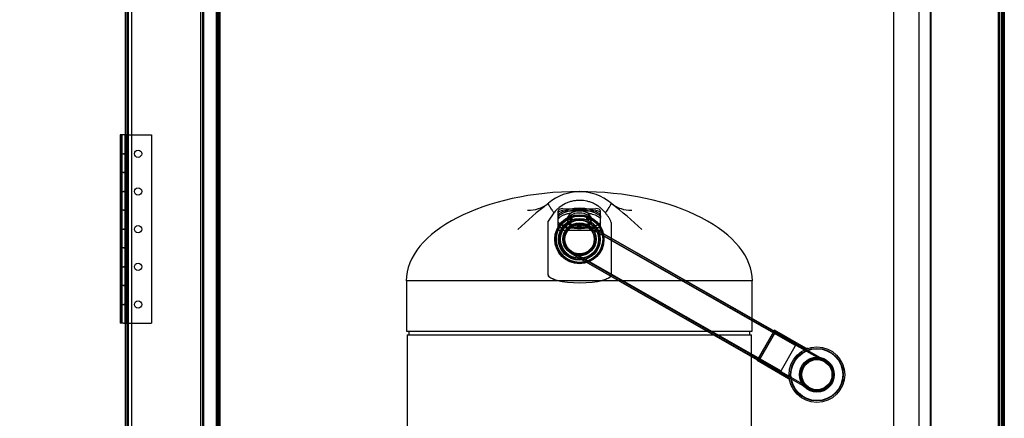
# Model space of a CAD drawing. Units: inches. Extents: x 0.4 to 16.7, y 0.2 to 10.7.
# Drawn here: x 6.2 to 7.5, y 2.9 to 3.4 of the extents above; entities that cross this region are included whole.
import ezdxf
from ezdxf.enums import TextEntityAlignment as Align
from ezdxf.lldxf.tags import DXFTag

# ---------------------------------------------------------------- set-up
doc = ezdxf.new("R2010")
doc.units = ezdxf.units.IN
doc.header["$MEASUREMENT"] = 0
for name, color, linetype in [('0506F-2864_BULKH', 7, 'Continuous'), ('0506F-2878_BULKH', 7, 'Continuous'), ('0712F-5971_-_FRN', 7, 'Continuous'), ('0712F-5973_-_FRN', 7, 'Continuous'), ('0712F-5974_-_BAC', 7, 'Continuous'), ('0719F-4354_CAP__', 7, 'Continuous'), ('0719F-4355_CAP__', 7, 'Continuous'), ('1520P-4715_INS__', 7, 'Continuous'), ('5IN_PIN_', 7, 'Continuous'), ('__ADD-OA001_ENGI', 7, 'Continuous'), ('Default', 7, 'Continuous'), ('DISCA', 7, 'Continuous'), ('DISCB', 7, 'Continuous'), ('SUCT-T', 7, 'Continuous'), ('ZP154KCE', 7, 'Continuous'), ('ZPD154KCE', 7, 'Continuous')]:
    doc.layers.add(name, color=color, linetype=linetype)
doc.styles.add('SEACAD_Arial', font='arial.ttf')
tags = doc.linetypes.add('HIDDEN2', pattern=[0.1875, 0.125, -0.0625]).pattern_tags.tags
tags[6:7] = [DXFTag(74, 4), DXFTag(75, 0), DXFTag(340, '0'), DXFTag(46, 0.0), DXFTag(50, 0.0), DXFTag(44, 0.0), DXFTag(45, 0.0)]
tags[4:5] = [DXFTag(74, 4), DXFTag(75, 0), DXFTag(340, '0'), DXFTag(46, 0.0), DXFTag(50, 0.0), DXFTag(44, 0.0), DXFTag(45, 0.0)]
doc.dimstyles.new('HORIZ', dxfattribs={"dimtxt": 0.18, "dimasz": 0.18, "dimexe": 0.09, "dimexo": 0.09, "dimgap": 0.09, "dimtad": 0, "dimtih": 1, "dimtoh": 1, "dimdec": 4, "dimlfac": 20, "dimzin": 4, "dimdsep": 46, "dimlunit": 5, "dimtxsty": 'SEACAD_Arial', "dimblk1": '_SE_FILLED', "dimblk2": '_SE_FILLED', "dimsah": 1, "dimcen": 0.09, "dimadec": 0, "dimazin": 0, "dimtfac": 1, "dimtdec": 0, "dimtofl": 0, "dimtmove": 0, "dimatfit": 3, "dimfxl": 1, "dimtolj": 1, "dimtzin": 4, "dimarcsym": 0})

# ---------------------------------------------------------------- blocks, each defined once
blk = doc.blocks.new('SE3')
at = {"layer": '0506F-2864_BULKH', "color": 7, "linetype": 'HIDDEN2'}
for p, q in [((6.3194, 1.9959), (6.3194, 4.3522)), ((6.4406, 4.3522), (6.4406, 1.9959)), ((6.4425, 4.3522), (6.4425, 1.9959)), ((7.4812, 4.3484), (7.4812, 1.9959)), ((7.4812, 3.3959), (7.4831, 3.3959)), ((7.4831, 2.9584), (7.4812, 2.9584)), ((7.4812, 2.9459), (7.4831, 2.9459))]:
    blk.add_line(p, q, dxfattribs=at)
at = {"layer": '0506F-2864_BULKH', "color": 7, "linetype": 'Continuous'}
for p, q in [((7.4831, 4.2894), (7.4831, 1.9959)), ((6.3175, 1.9959), (6.3175, 4.2523))]:
    blk.add_line(p, q, dxfattribs=at)
at = {"layer": '0506F-2864_BULKH', "color": 7, "linetype": 'HIDDEN2'}
for centre in [(6.334, 3.1687), (6.334, 3.0687)]:
    blk.add_circle(centre, 0.00485, dxfattribs=at)
at = {"layer": '0506F-2878_BULKH', "color": 7, "linetype": 'HIDDEN2'}
for p, q in [((7.475, 4.3484), (7.475, 1.9959)), ((7.4769, 4.3484), (7.4769, 1.9959)), ((7.4831, 3.1052), (7.4812, 3.1052)), ((7.4831, 3.1048), (7.4812, 3.1048)), ((7.4812, 3.0955), (7.4831, 3.0955)), ((7.4812, 3.0951), (7.4831, 3.0951)), ((7.4769, 2.957), (7.475, 2.957)), ((7.475, 2.9473), (7.4769, 2.9473))]:
    blk.add_line(p, q, dxfattribs=at)
at = {"layer": '0712F-5971_-_FRN', "color": 7, "linetype": 'HIDDEN2'}
for p, q in [((6.4374, 4.1812), (6.4374, 2.0586)), ((6.4394, 4.1812), (6.4394, 2.0586))]:
    blk.add_line(p, q, dxfattribs=at)
at = {"layer": '0712F-5973_-_FRN', "color": 7, "linetype": 'HIDDEN2'}
for p, q in [((6.3195, 2.0173), (6.3195, 4.2201)), ((6.4174, 2.0154), (6.4174, 4.222))]:
    blk.add_line(p, q, dxfattribs=at)
at = {"layer": '0712F-5974_-_BAC', "color": 7, "linetype": 'HIDDEN2'}
for p, q in [((6.3207, 4.2188), (6.3207, 2.0187)), ((6.4195, 4.2175), (6.4195, 2.0199)), ((6.4207, 4.2175), (6.4207, 2.0199))]:
    blk.add_line(p, q, dxfattribs=at)
at = {"layer": '0719F-4354_CAP__', "color": 7, "linetype": 'HIDDEN2'}
for p, q in [((6.3201, 1.9984), (6.3201, 4.2434)), ((6.3214, 1.9984), (6.3214, 4.2434)), ((7.3701, 1.9984), (7.3701, 4.2434))]:
    blk.add_line(p, q, dxfattribs=at)
at = {"layer": '0719F-4355_CAP__', "color": 7, "linetype": 'HIDDEN2'}
for p, q in [((7.3359, 4.2334), (7.3359, 2.0084)), ((7.3847, 3.5001), (7.3847, 2.0084))]:
    blk.add_line(p, q, dxfattribs=at)
at = {"layer": '1520P-4715_INS__', "color": 7, "linetype": 'HIDDEN2'}
for p, q in [((6.3256, 1.9967), (6.3256, 4.2467)), ((7.3859, 1.9967), (7.3859, 4.2467)), ((7.4756, 4.2467), (7.4756, 1.9967)), ((7.4797, 1.9967), (7.4797, 4.2467))]:
    blk.add_line(p, q, dxfattribs=at)
at = {"layer": '5IN_PIN_', "color": 7, "linetype": 'HIDDEN2'}
for p, q in [((6.3122, 3.2437), (6.3122, 3.1937)), ((6.3169, 3.1937), (6.3169, 3.2437))]:
    blk.add_line(p, q, dxfattribs=at)
at = {"layer": '__ADD-OA001_ENGI', "color": 7, "linetype": 'Continuous'}
for p, q in [((6.3175, 3.2437), (6.3103, 3.2437)), ((6.3103, 3.2437), (6.3103, 3.2187)), ((6.3103, 3.2187), (6.3175, 3.2187)), ((6.3103, 3.2187), (6.3145, 3.2187)), ((6.3103, 3.2187), (6.3103, 3.1937)), ((6.3175, 3.2187), (6.3145, 3.2187)), ((6.3175, 3.1937), (6.3103, 3.1937)), ((6.3103, 3.1937), (6.3103, 3.1687)), ((6.3145, 3.1937), (6.3103, 3.1937)), ((6.3145, 3.1937), (6.3175, 3.1937)), ((6.3103, 3.1687), (6.3175, 3.1687)), ((6.3103, 3.1687), (6.3145, 3.1687)), ((6.3103, 3.1687), (6.3103, 3.1437)), ((6.3175, 3.1687), (6.3145, 3.1687)), ((6.3175, 3.1437), (6.3103, 3.1437)), ((6.3103, 3.1437), (6.3103, 3.1187)), ((6.3145, 3.1437), (6.3103, 3.1437)), ((6.3145, 3.1437), (6.3175, 3.1437)), ((6.3103, 3.1187), (6.3175, 3.1187)), ((6.3103, 3.1187), (6.3145, 3.1187)), ((6.3103, 3.1187), (6.3103, 3.0937)), ((6.3175, 3.1187), (6.3145, 3.1187)), ((6.3175, 3.0937), (6.3103, 3.0937)), ((6.3103, 3.0937), (6.3103, 3.0687)), ((6.3145, 3.0937), (6.3103, 3.0937)), ((6.3145, 3.0937), (6.3175, 3.0937)), ((6.3103, 3.0687), (6.3175, 3.0687)), ((6.3103, 3.0687), (6.3145, 3.0687)), ((6.3103, 3.0687), (6.3103, 3.0437)), ((6.3175, 3.0687), (6.3145, 3.0687)), ((6.3175, 3.0437), (6.3103, 3.0437)), ((6.3103, 3.0437), (6.3103, 3.0187)), ((6.3145, 3.0437), (6.3103, 3.0437)), ((6.3145, 3.0437), (6.3175, 3.0437)), ((6.3103, 3.0187), (6.3175, 3.0187)), ((6.3103, 3.0187), (6.3145, 3.0187)), ((6.3103, 3.0187), (6.3103, 2.9937)), ((6.3175, 3.0187), (6.3145, 3.0187)), ((6.3145, 2.9937), (6.3103, 2.9937)), ((6.3145, 2.9937), (6.3175, 2.9937))]:
    blk.add_line(p, q, dxfattribs=at)
at = {"layer": '__ADD-OA001_ENGI', "color": 7, "linetype": 'HIDDEN2'}
for p, q in [((6.3123, 3.2437), (6.3123, 3.2187)), ((6.3167, 3.2187), (6.3167, 3.2437)), ((6.3188, 3.2437), (6.3175, 3.2437)), ((6.3188, 3.2437), (6.3199, 3.2437)), ((6.3188, 3.2187), (6.3188, 3.2437)), ((6.3199, 3.2437), (6.3199, 3.2187)), ((6.3199, 3.2437), (6.352, 3.2437)), ((6.352, 3.2437), (6.352, 2.9937)), ((6.3123, 3.2187), (6.3123, 3.1937)), ((6.3167, 3.2187), (6.3167, 3.1937)), ((6.3175, 3.2187), (6.3188, 3.2187)), ((6.3199, 3.2187), (6.3175, 3.2187)), ((6.3188, 3.2187), (6.3188, 3.1937)), ((6.3199, 3.1937), (6.3199, 3.2187)), ((6.3122, 3.1937), (6.3122, 2.9937)), ((6.3123, 3.1937), (6.3123, 3.1687)), ((6.3167, 3.1687), (6.3167, 3.1937)), ((6.3169, 2.9937), (6.3169, 3.1937)), ((6.3188, 3.1937), (6.3175, 3.1937)), ((6.3175, 3.1937), (6.3199, 3.1937)), ((6.3188, 3.1687), (6.3188, 3.1937)), ((6.3199, 3.1937), (6.3199, 3.1687)), ((6.3123, 3.1687), (6.3123, 3.1437)), ((6.3167, 3.1687), (6.3167, 3.1437)), ((6.3175, 3.1687), (6.3188, 3.1687)), ((6.3199, 3.1687), (6.3175, 3.1687)), ((6.3188, 3.1687), (6.3188, 3.1437)), ((6.3199, 3.1437), (6.3199, 3.1687)), ((6.3123, 3.1437), (6.3123, 3.1187)), ((6.3167, 3.1187), (6.3167, 3.1437)), ((6.3188, 3.1437), (6.3175, 3.1437)), ((6.3175, 3.1437), (6.3199, 3.1437)), ((6.3188, 3.1187), (6.3188, 3.1437)), ((6.3199, 3.1437), (6.3199, 3.1187)), ((6.3123, 3.1187), (6.3123, 3.0937)), ((6.3167, 3.1187), (6.3167, 3.0937)), ((6.3175, 3.1187), (6.3188, 3.1187)), ((6.3199, 3.1187), (6.3175, 3.1187)), ((6.3188, 3.1187), (6.3188, 3.0937)), ((6.3199, 3.0937), (6.3199, 3.1187)), ((6.3123, 3.0937), (6.3123, 3.0687)), ((6.3167, 3.0687), (6.3167, 3.0937)), ((6.3188, 3.0937), (6.3175, 3.0937)), ((6.3175, 3.0937), (6.3199, 3.0937)), ((6.3188, 3.0687), (6.3188, 3.0937)), ((6.3199, 3.0937), (6.3199, 3.0687)), ((6.3123, 3.0687), (6.3123, 3.0437)), ((6.3167, 3.0687), (6.3167, 3.0437)), ((6.3175, 3.0687), (6.3188, 3.0687)), ((6.3199, 3.0687), (6.3175, 3.0687)), ((6.3188, 3.0687), (6.3188, 3.0437)), ((6.3199, 3.0437), (6.3199, 3.0687)), ((6.3123, 3.0437), (6.3123, 3.0187)), ((6.3167, 3.0187), (6.3167, 3.0437)), ((6.3188, 3.0437), (6.3175, 3.0437)), ((6.3175, 3.0437), (6.3199, 3.0437)), ((6.3188, 3.0187), (6.3188, 3.0437)), ((6.3199, 3.0437), (6.3199, 3.0187)), ((6.3123, 3.0187), (6.3123, 2.9937)), ((6.3167, 3.0187), (6.3167, 2.9937)), ((6.3175, 3.0187), (6.3188, 3.0187)), ((6.3199, 3.0187), (6.3175, 3.0187)), ((6.3188, 3.0187), (6.3188, 2.9937)), ((6.3199, 2.9937), (6.3199, 3.0187)), ((6.3175, 2.9937), (6.352, 2.9937))]:
    blk.add_line(p, q, dxfattribs=at)
for centre in [(6.334, 3.2187), (6.334, 3.1187), (6.334, 3.0187)]:
    blk.add_circle(centre, 0.00485, dxfattribs=at)
at = {"layer": 'DISCA', "color": 7, "linetype": 'HIDDEN2'}
for p, q in [((6.9945, 3.0849), (6.9293, 3.122)), ((6.9957, 3.087), (6.9306, 3.1242)), ((6.9089, 3.0862), (6.974, 3.049)), ((6.9101, 3.0884), (6.9753, 3.0512)), ((7.2062, 2.9641), (6.9945, 3.0849)), ((7.2075, 2.9663), (6.9957, 3.087)), ((6.974, 3.049), (7.1858, 2.9283)), ((6.9753, 3.0512), (7.187, 2.9305)), ((7.1858, 2.9283), (7.2075, 2.9663))]:
    blk.add_line(p, q, dxfattribs=at)
blk.add_circle((6.9197, 3.1052), 0.0194, dxfattribs=at)
at = {"layer": 'DISCB', "color": 7, "linetype": 'HIDDEN2'}
for p, q in [((6.9944, 3.0854), (6.9293, 3.1226)), ((6.9953, 3.087), (6.9302, 3.1242)), ((6.9085, 3.0862), (6.9737, 3.049)), ((6.9095, 3.0879), (6.9746, 3.0507)), ((7.1793, 2.98), (6.9944, 3.0854)), ((7.1802, 2.9816), (6.9953, 3.087)), ((6.9737, 3.049), (7.1585, 2.9436)), ((6.9746, 3.0507), (7.1595, 2.9453)), ((7.2444, 2.9428), (7.1793, 2.98)), ((7.2453, 2.9445), (7.1802, 2.9816)), ((7.1585, 2.9436), (7.2237, 2.9065)), ((7.1595, 2.9453), (7.2246, 2.9081))]:
    blk.add_line(p, q, dxfattribs=at)
for centre, radius in [((6.9194, 3.1052), 0.0219), ((6.9194, 3.1052), 0.02), ((7.2345, 2.9255), 0.02)]:
    blk.add_circle(centre, radius, dxfattribs=at)
at = {"layer": 'SUCT-T', "color": 7, "linetype": 'HIDDEN2'}
for p, q in [((7.1783, 2.9846), (7.1552, 2.9446)), ((7.179, 2.9819), (7.1579, 2.9453)), ((7.2197, 2.9607), (7.1783, 2.9846)), ((7.2189, 2.9589), (7.179, 2.9819)), ((7.1552, 2.9446), (7.1968, 2.9205)), ((7.1579, 2.9453), (7.1978, 2.9223)), ((7.1973, 2.9202), (7.1973, 2.9201))]:
    blk.add_line(p, q, dxfattribs=at)
for radius in [0.0369, 0.0349, 0.0344, 0.0231, 0.0219, 0.0211]:
    blk.add_circle((7.2345, 2.9255), radius, dxfattribs=at)
for centre, radius, start, end in [((7.2237, 2.9317), 0.0276, 100.0441, 100.3866), ((7.1953, 2.9178), 0.00309, 11.2408, 47.8635)]:
    blk.add_arc(centre, radius, start, end, dxfattribs=at)
blk.add_open_spline([(7.2217, 2.96), (7.2219, 2.9601), (7.2223, 2.9602), (7.2224, 2.9603), (7.2225, 2.9603), (7.2224, 2.9603), (7.2224, 2.9603), (7.2224, 2.9603), (7.2223, 2.9603), (7.2221, 2.9602), (7.2217, 2.9601), (7.221, 2.9602), (7.2203, 2.9603), (7.2199, 2.9606), (7.2198, 2.9607)], degree=3, knots=[0, 0, 0, 0, 0.287679, 0.483418, 0.610093, 0.642251, 0.659988, 0.67017, 0.679206, 0.692627, 0.745598, 0.837927, 0.944476, 1, 1, 1, 1], dxfattribs=at)
at = {"layer": 'ZP154KCE', "color": 7, "linetype": 'HIDDEN2'}
for p, q in [((6.8778, 3.1525), (6.8784, 3.153)), ((6.9613, 3.153), (6.962, 3.1525)), ((6.8857, 3.1404), (6.8781, 3.1291)), ((6.8912, 3.1365), (6.8912, 3.1428)), ((6.8912, 3.1341), (6.8912, 3.1365)), ((6.8975, 3.1458), (6.9412, 3.1458)), ((6.8975, 3.1431), (6.9412, 3.1431)), ((6.9475, 3.1365), (6.9475, 3.1428)), ((6.9475, 3.1365), (6.9475, 3.1341)), ((6.8781, 3.0578), (6.8781, 3.1291)), ((6.8912, 3.1187), (6.8912, 3.1341)), ((6.9037, 3.1337), (6.9037, 3.1326)), ((6.9037, 3.1326), (6.9037, 3.1302)), ((6.91, 3.1323), (6.91, 3.1337)), ((6.9222, 3.1225), (6.9165, 3.1225)), ((6.9287, 3.1337), (6.9287, 3.1323)), ((6.935, 3.1326), (6.935, 3.1337)), ((6.935, 3.1302), (6.935, 3.1326)), ((6.9475, 3.1187), (6.9475, 3.1341)), ((6.9616, 3.1275), (6.9616, 3.0578)), ((6.8912, 3.121), (6.9475, 3.121)), ((6.8912, 3.1172), (6.8912, 3.1187)), ((6.8912, 3.1172), (6.9475, 3.1172)), ((6.9475, 3.1187), (6.9475, 3.1172)), ((7.1488, 3.0499), (6.6899, 3.0499)), ((6.6899, 3.0499), (6.6899, 2.9834)), ((7.1488, 2.9834), (7.1488, 3.0499)), ((6.6899, 2.9834), (7.1488, 2.9834)), ((6.691, 2.9785), (7.1477, 2.9785)), ((6.691, 2.9785), (6.691, 2.7816)), ((6.6933, 2.9834), (6.6933, 2.9785)), ((7.1455, 2.9785), (7.1455, 2.9834)), ((7.1477, 2.7816), (7.1477, 2.9785))]:
    blk.add_line(p, q, dxfattribs=at)
for radius in [0.0322, 0.031, 0.0307, 0.0273, 0.0255, 0.0252, 0.0219, 0.0215]:
    blk.add_circle((6.9197, 3.1052), radius, dxfattribs=at)
for centre, radius, start, end in [((6.9199, 3.1039), 0.0643, 49.8145, 130.1855), ((7.2045, 2.7277), 0.5359, 127.5681, 133.2073), ((6.8516, 3.1873), 0.0436, 268.8789, 306.9536), ((6.6353, 2.7277), 0.5359, 46.7532, 52.4319), ((6.9881, 3.1872), 0.0435, 232.9933, 270.9926)]:
    blk.add_arc(centre, radius, start, end, dxfattribs=at)
for centre, major_axis, ratio, start_param, end_param in [((6.9188, 3.0499), (-0.229, -0.0004), 0.517539, 4.709326, 6.280122), ((6.9199, 3.0499), (0.229, -0.0004), 0.517539, 0.003063, 1.57386), ((6.9194, 3.1218), (0.0376, 0), 0.656059, 0.796981, 2.344612), ((6.8975, 3.1428), (0.00625, 0), 0.48481, 1.570796, 3.141593), ((6.8975, 3.1401), (-0.00625, 0), 0.48481, 4.712389, 6.283185), ((6.8975, 3.1365), (-0.00625, 0), 0.656059, 5.486204, 6.283185), ((6.8975, 3.1341), (0.00625, 0), 0.656059, 2.344612, 3.141593), ((6.9194, 3.1194), (0.0376, 0), 0.656059, 0.796981, 2.344612), ((6.9194, 3.1326), (0.0156, 0), 0.656059, -1.386658, 4.528251), ((6.9412, 3.1428), (0.00625, 0), 0.48481, 0, 1.570796), ((6.9412, 3.1401), (-0.00625, 0), 0.48481, 3.141593, 4.712389), ((6.9412, 3.1365), (-0.00625, 0), 0.656059, 3.141593, 3.938574), ((6.9412, 3.1341), (0.00625, 0), 0.656059, 0, 0.796981), ((6.9194, 3.1326), (0.0156, 0), 0.656059, 4.528251, 4.896527), ((6.9199, 3.0578), (0.0418, 0), 0.246206, 3.141593, 6.283185)]:
    blk.add_ellipse(centre, major_axis=major_axis, ratio=ratio, start_param=start_param, end_param=end_param, dxfattribs=at)
for centre, major_axis, ratio in [((6.9194, 3.1302), (-0.0156, 0), 0.656059), ((6.9069, 3.1337), (-0.00313, 0), 0.48481), ((6.9319, 3.1337), (-0.00313, 0), 0.48481), ((6.9069, 3.1323), (-0.00313, 0), 0.48481), ((6.9319, 3.1323), (-0.00313, 0), 0.48481)]:
    blk.add_ellipse(centre, major_axis=major_axis, ratio=ratio, dxfattribs=at)
for points, knots in [([(6.8857, 3.1404), (6.8854, 3.1408), (6.8851, 3.1413), (6.8845, 3.1421), (6.8842, 3.1425), (6.8834, 3.1437), (6.8828, 3.1445), (6.8818, 3.146), (6.8814, 3.1467), (6.8807, 3.1476), (6.8806, 3.1479), (6.8802, 3.1486), (6.88, 3.1488), (6.8795, 3.1497), (6.8793, 3.1502), (6.8788, 3.151), (6.8786, 3.1514), (6.8783, 3.1524), (6.8782, 3.1528), (6.8784, 3.153)], [0, 0, 0, 0, 0.0625, 0.0625, 0.125, 0.125, 0.25, 0.25, 0.375, 0.375, 0.4375, 0.4375, 0.5, 0.5, 0.625, 0.625, 0.75, 0.75, 1, 1, 1, 1]), ([(6.9539, 3.1401), (6.9519, 3.1427), (6.9496, 3.1451), (6.9458, 3.1482), (6.9445, 3.1491), (6.9417, 3.1509), (6.9403, 3.1517), (6.9374, 3.1531), (6.9359, 3.1537), (6.9336, 3.1546), (6.9328, 3.1548), (6.9312, 3.1553), (6.9304, 3.1555), (6.9264, 3.1564), (6.9232, 3.1568), (6.9191, 3.1568), (6.9183, 3.1568), (6.9166, 3.1567), (6.9158, 3.1566), (6.9134, 3.1563), (6.9118, 3.1561), (6.9086, 3.1554), (6.907, 3.1549), (6.9047, 3.1541), (6.9039, 3.1538), (6.9024, 3.1532), (6.9017, 3.1529), (6.898, 3.1511), (6.8952, 3.1494), (6.892, 3.1469), (6.8914, 3.1463), (6.8902, 3.1452), (6.8896, 3.1447), (6.8878, 3.1429), (6.8868, 3.1417), (6.8857, 3.1404)], [0, 0, 0, 0, 0.125, 0.125, 0.1875, 0.1875, 0.25, 0.25, 0.3125, 0.3125, 0.34375, 0.34375, 0.375, 0.375, 0.5, 0.5, 0.53125, 0.53125, 0.5625, 0.5625, 0.625, 0.625, 0.6875, 0.6875, 0.71875, 0.71875, 0.75, 0.75, 0.875, 0.875, 0.90625, 0.90625, 0.9375, 0.9375, 1, 1, 1, 1]), ([(6.9539, 3.1401), (6.9545, 3.141), (6.9552, 3.1418), (6.9563, 3.1435), (6.9569, 3.1443), (6.9579, 3.1458), (6.9583, 3.1465), (6.959, 3.1475), (6.9592, 3.1478), (6.9596, 3.1484), (6.9597, 3.1487), (6.9602, 3.1496), (6.9605, 3.1501), (6.9608, 3.1508), (6.9609, 3.151), (6.9611, 3.1514), (6.9612, 3.1516), (6.9615, 3.1524), (6.9615, 3.1528), (6.9614, 3.153)], [0, 0, 0, 0, 0.125, 0.125, 0.25, 0.25, 0.375, 0.375, 0.4375, 0.4375, 0.5, 0.5, 0.625, 0.625, 0.6875, 0.6875, 0.75, 0.75, 1, 1, 1, 1]), ([(6.8912, 3.1321), (6.8916, 3.1328), (6.8921, 3.1334), (6.8932, 3.1344), (6.8935, 3.1347), (6.8944, 3.1353), (6.8948, 3.1356), (6.8958, 3.1362), (6.8963, 3.1365), (6.8973, 3.137), (6.8979, 3.1372), (6.8997, 3.1379), (6.9009, 3.1384), (6.9035, 3.1391), (6.9048, 3.1394), (6.9071, 3.1399), (6.9081, 3.14), (6.909, 3.1402)], [0, 0, 0, 0, 0.0625, 0.0625, 0.09375, 0.09375, 0.125, 0.125, 0.15625, 0.15625, 0.1875, 0.1875, 0.25, 0.25, 0.3125, 0.3125, 0.3533945, 0.3533945, 0.3533945, 0.3533945]), ([(6.93, 3.1401), (6.9309, 3.14), (6.9317, 3.1398), (6.9339, 3.1394), (6.9353, 3.1391), (6.9379, 3.1383), (6.9391, 3.1379), (6.9414, 3.137), (6.9425, 3.1365), (6.9439, 3.1356), (6.9444, 3.1353), (6.9452, 3.1347), (6.9456, 3.1344), (6.9466, 3.1334), (6.9471, 3.1328), (6.9475, 3.1321)], [0.6501499, 0.6501499, 0.6501499, 0.6501499, 0.6875, 0.6875, 0.75, 0.75, 0.8125, 0.8125, 0.875, 0.875, 0.90625, 0.90625, 0.9375, 0.9375, 1, 1, 1, 1]), ([(6.9616, 3.1275), (6.9612, 3.1287), (6.9607, 3.1298), (6.9596, 3.132), (6.959, 3.1331), (6.9577, 3.1352), (6.9569, 3.1362), (6.9555, 3.1382), (6.9547, 3.1392), (6.9539, 3.1401)], [0, 0, 0, 0, 0.25, 0.25, 0.5, 0.5, 0.75, 0.75, 1, 1, 1, 1]), ([(6.9475, 3.1281), (6.9471, 3.1274), (6.9466, 3.1267), (6.9456, 3.1257), (6.9452, 3.1254), (6.9444, 3.1248), (6.9439, 3.1245), (6.9425, 3.1236), (6.9414, 3.1231), (6.9397, 3.1224), (6.9391, 3.1222), (6.9379, 3.1218), (6.9372, 3.1216), (6.9353, 3.121), (6.9339, 3.1207), (6.9319, 3.1203), (6.9312, 3.1202), (6.9297, 3.12), (6.929, 3.1199), (6.9254, 3.1194), (6.9224, 3.1192), (6.9163, 3.1192), (6.9134, 3.1194), (6.9098, 3.1199), (6.909, 3.12), (6.9076, 3.1202), (6.9069, 3.1203), (6.9048, 3.1207), (6.9035, 3.121), (6.9015, 3.1216), (6.9009, 3.1218), (6.8997, 3.1222), (6.8991, 3.1224), (6.8973, 3.1231), (6.8963, 3.1236), (6.8948, 3.1245), (6.8944, 3.1248), (6.8935, 3.1254), (6.8932, 3.1257), (6.8921, 3.1267), (6.8916, 3.1274), (6.8912, 3.1281)], [0, 0, 0, 0, 0.0625, 0.0625, 0.09375, 0.09375, 0.125, 0.125, 0.1875, 0.1875, 0.21875, 0.21875, 0.25, 0.25, 0.3125, 0.3125, 0.34375, 0.34375, 0.375, 0.375, 0.5, 0.5, 0.625, 0.625, 0.65625, 0.65625, 0.6875, 0.6875, 0.75, 0.75, 0.78125, 0.78125, 0.8125, 0.8125, 0.875, 0.875, 0.90625, 0.90625, 0.9375, 0.9375, 1, 1, 1, 1]), ([(6.8931, 3.0499), (6.8909, 3.0503), (6.8888, 3.0509), (6.8849, 3.0521), (6.8832, 3.0528), (6.8807, 3.0542), (6.8799, 3.0547), (6.8786, 3.056), (6.8781, 3.0569), (6.8781, 3.0578)], [0.7995379, 0.7995379, 0.7995379, 0.7995379, 0.875, 0.875, 0.9375, 0.9375, 0.96875, 0.96875, 1, 1, 1, 1]), ([(6.9616, 3.0578), (6.9616, 3.0569), (6.9611, 3.056), (6.9598, 3.0547), (6.959, 3.0542), (6.9566, 3.0528), (6.9548, 3.0521), (6.9509, 3.0509), (6.9487, 3.0503), (6.9465, 3.0499)], [0, 0, 0, 0, 0.03125, 0.03125, 0.0625, 0.0625, 0.125, 0.125, 0.2006739, 0.2006739, 0.2006739, 0.2006739])]:
    blk.add_open_spline(points, degree=3, knots=knots, dxfattribs=at)
at = {"layer": 'ZPD154KCE', "color": 7, "linetype": 'HIDDEN2'}
for radius in [0.0326, 0.0313, 0.031, 0.0277, 0.0258, 0.0256, 0.0218]:
    blk.add_circle((6.9194, 3.1052), radius, dxfattribs=at)
blk = doc.blocks.new('DMBLK63')
at = {"layer": 'Default', "linetype": 'Continuous'}
for points in [[(5.7128, 4.1946), (5.7728, 4.1946), (5.7428, 4.3746)], [(5.7128, 1.8251), (5.7428, 1.6451), (5.7728, 1.8251)]]:
    blk.add_hatch(color=7, dxfattribs=at).paths.add_polyline_path(points)
at = {"layer": 'Default', "color": 7, "linetype": 'Continuous'}
for p, q in [((6.2265, 4.3746), (5.6528, 4.3746)), ((5.7428, 4.3746), (5.7428, 3.1629)), ((5.7428, 2.8569), (5.7428, 1.6451)), ((6.243, 1.6451), (5.6528, 1.6451))]:
    blk.add_line(p, q, dxfattribs=at)
at = {"layer": 'Default', "color": 7, "linetype": 'Continuous', "style": 'SEACAD_Arial'}
blk.add_text('54 1/2', height=0.18, dxfattribs=at).set_placement((5.3906, 3.0999), align=Align.TOP_LEFT)
blk = doc.blocks.new('_SE_FILLED')
at = {"color": 0}
blk.add_line((0, 0), (-1, 0), dxfattribs=at)
blk.add_solid([(0, 0), (-1, -0.1665), (-1, 0.1665), (0, 0)], dxfattribs=at)

msp = doc.modelspace()

# ---------------------------------------------------------------- block references
at = {"layer": 'Default'}
msp.add_blockref('SE3', (0, 0), dxfattribs=at)

# ---------------------------------------------------------------- dimensions: what is measured, and where the dimension line sits
at = {"layer": 'Default', "color": 7, "linetype": 'Continuous'}
dim = msp.add_linear_dim(base=(5.7427908, 1.64513072), p1=(6.31649244, 4.37464333), p2=(6.33296857, 1.64513072), angle=90, text='\\A1;<>', dimstyle='HORIZ', override={"dimdec": 2}, dxfattribs=at)
dim.commit()
dim.dimension.update_dxf_attribs({"geometry": 'DMBLK63', "text_midpoint": (5.7427908, 3.00988704), "dimtype": 160})

doc.saveas('drawing.dxf')
